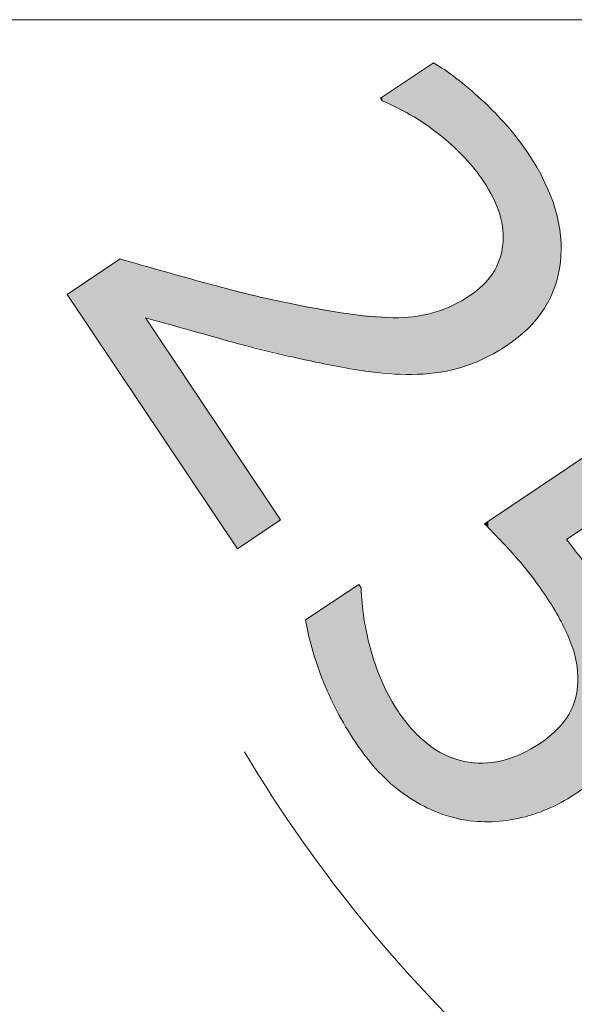
# Model space of a CAD drawing. Units: inches. Extents: x 5 to 63, y 5 to 46.9.
# Drawn here: x 28.1 to 29.7, y 26.9 to 29.7 of the extents above; entities that cross this region are included whole.
import ezdxf

# ---------------------------------------------------------------- set-up
doc = ezdxf.new("R2010")
doc.units = ezdxf.units.IN
doc.header["$MEASUREMENT"] = 0
doc.layers.add('BIDANG', color=7, linetype='Continuous', lineweight=13)

# ---------------------------------------------------------------- blocks, each defined once
blk = doc.blocks.new('*U41')
at = {"layer": 'BIDANG', "color": 7}
for points in [[(29.7532, 29.4451), (29.7078, 29.6074), (29.7532, 29.6378)], [(29.7532, 29.4451), (29.7532, 29.6378), (29.7599, 29.4404)], [(29.7599, 29.4404), (29.7599, 29.6333), (29.7734, 29.4309)], [(29.6978, 29.4842), (29.653, 29.5707), (29.6978, 29.6008)], [(29.7071, 29.4777), (29.6978, 29.6008), (29.7071, 29.6069)], [(29.6978, 29.4842), (29.6978, 29.6008), (29.7071, 29.4777)], [(29.7078, 29.4772), (29.7071, 29.6069), (29.7078, 29.6074)], [(29.7071, 29.4777), (29.7071, 29.6069), (29.7078, 29.4772)], [(29.7078, 29.4772), (29.7078, 29.6074), (29.7532, 29.4451)], [(29.7734, 29.4309), (29.7734, 29.6241), (29.777, 29.4284)], [(29.777, 29.4284), (29.777, 29.6216), (29.8094, 29.3983)], [(29.8094, 29.3983), (29.8094, 29.5996), (29.8169, 29.3912)], [(29.653, 29.5072), (29.6077, 29.5404), (29.653, 29.5707)], [(29.653, 29.5072), (29.653, 29.5707), (29.6978, 29.4842)], [(29.8169, 29.3912), (29.8169, 29.5944), (29.8375, 29.3722)], [(29.8375, 29.3722), (29.8375, 29.5771), (29.8431, 29.3669)], [(29.8431, 29.3669), (29.8431, 29.5723), (29.8562, 29.3505)], [(29.8562, 29.3505), (29.8562, 29.5612), (29.8898, 29.3085)], [(29.6077, 29.5303), (29.6028, 29.5372), (29.6077, 29.5404)], [(29.6077, 29.5303), (29.6077, 29.5404), (29.653, 29.5072)], [(29.8898, 29.3085), (29.8898, 29.5327), (29.8933, 29.3042)], [(29.8933, 29.3042), (29.8933, 29.5292), (29.8943, 29.3029)], [(29.8943, 29.3029), (29.8943, 29.5282), (29.8999, 29.2933)], [(29.8999, 29.2933), (29.8999, 29.5225), (29.9212, 29.2567)], [(29.9212, 29.2567), (29.9212, 29.5007), (29.9224, 29.2546)], [(29.9224, 29.2546), (29.9224, 29.4995), (29.9399, 29.2104)], [(29.9399, 29.2104), (29.9399, 29.4816), (29.9409, 29.2078)], [(29.9409, 29.2078), (29.9409, 29.4806), (29.9494, 29.1651)], [(29.9494, 29.1651), (29.9494, 29.4719), (29.9499, 29.1625)], [(29.9499, 28.829), (29.9494, 29.1186), (29.9499, 29.1625)], [(29.9494, 28.8287), (29.9409, 29.0819), (29.9494, 29.1186)], [(28.8632, 28.7567), (28.7135, 28.9805), (28.8632, 29.0811)], [(28.8632, 28.7567), (28.8632, 29.0811), (28.9352, 28.6491)], [(29.9399, 28.8232), (29.9224, 29.0426), (29.9399, 29.0775)], [(29.9409, 28.8238), (29.9399, 29.0775), (29.9409, 29.0819)], [(28.9352, 28.9143), (28.9352, 29.0608), (29.093, 28.8702)], [(29.9212, 28.8123), (29.8999, 29.0147), (29.9212, 29.0402)], [(29.9224, 28.813), (29.9212, 29.0402), (29.9224, 29.0426)], [(29.093, 28.8702), (29.093, 29.0163), (29.1677, 28.8492)], [(29.8999, 28.8), (29.8943, 29.008), (29.8999, 29.0147)], [(29.1677, 28.8492), (29.1677, 28.9978), (29.1965, 28.8423)], [(29.1965, 28.8423), (29.1965, 28.9907), (29.3154, 28.8135)], [(29.8898, 28.796), (29.8562, 28.977), (29.8898, 29.004)], [(29.8933, 28.7974), (29.8898, 29.004), (29.8933, 29.0068)], [(29.8943, 28.7978), (29.8933, 29.0068), (29.8943, 29.008)], [(29.3154, 28.8135), (29.3154, 28.9612), (29.319, 28.8126)], [(29.319, 28.8126), (29.319, 28.9605), (29.4194, 28.7883)], [(29.8169, 28.7703), (29.8094, 28.9502), (29.8169, 28.9546)], [(29.8375, 28.7752), (29.8169, 28.9546), (29.8375, 28.9663)], [(29.8431, 28.7774), (29.8375, 28.9663), (29.8431, 28.9695)], [(29.8562, 28.7826), (29.8431, 28.9695), (29.8562, 28.977)], [(29.4194, 28.7883), (29.4194, 28.9422), (29.5123, 28.7719)], [(29.7532, 28.7581), (29.7078, 28.9189), (29.7532, 28.9293)], [(29.7599, 28.7587), (29.7532, 28.9293), (29.7599, 28.9308)], [(29.7734, 28.76), (29.7599, 28.9308), (29.7734, 28.9361)], [(29.777, 28.7608), (29.7734, 28.9361), (29.777, 28.9375)], [(29.8094, 28.7685), (29.777, 28.9375), (29.8094, 28.9502)], [(28.9352, 28.6491), (28.9352, 28.9143), (29.093, 28.4132)], [(29.5123, 28.7719), (29.5123, 28.9252), (29.576, 28.7607)], [(29.576, 28.7607), (29.576, 28.9203), (29.6028, 28.7593)], [(29.6028, 28.7593), (29.6028, 28.9182), (29.6077, 28.759)], [(29.6077, 28.759), (29.6077, 28.9179), (29.653, 28.7566)], [(29.6978, 28.7543), (29.653, 28.9143), (29.6978, 28.918)], [(29.653, 28.7566), (29.653, 28.9143), (29.6978, 28.7543)], [(29.7071, 28.7538), (29.6978, 28.918), (29.7071, 28.9188)], [(29.6978, 28.7543), (29.6978, 28.918), (29.7071, 28.7538)], [(29.7078, 28.7539), (29.7071, 28.9188), (29.7078, 28.9189)], [(29.093, 28.4132), (29.093, 28.6784), (29.1677, 28.3014)], [(29.1677, 28.3014), (29.1677, 28.5666), (29.1965, 28.2584)]]:
    blk.add_solid(points, dxfattribs=at)
at = {"layer": 'BIDANG', "color": 7, "extrusion": (0, 0, -1)}
for points in [[(-29.7599, 29.4404), (-29.7532, 29.6378), (-29.7599, 29.6333)], [(-29.7734, 29.4309), (-29.7599, 29.6333), (-29.7734, 29.6241)], [(-29.777, 29.4284), (-29.7734, 29.6241), (-29.777, 29.6216)], [(-29.8094, 29.3983), (-29.777, 29.6216), (-29.8094, 29.5996)], [(-29.8169, 29.3912), (-29.8094, 29.5996), (-29.8169, 29.5944)], [(-29.8375, 29.3722), (-29.8169, 29.5944), (-29.8375, 29.5771)], [(-29.8431, 29.3669), (-29.8375, 29.5771), (-29.8431, 29.5723)], [(-29.8562, 29.3505), (-29.8431, 29.5723), (-29.8562, 29.5612)], [(-29.8898, 29.3085), (-29.8562, 29.5612), (-29.8898, 29.5327)], [(-29.8933, 29.3042), (-29.8898, 29.5327), (-29.8933, 29.5292)], [(-29.8943, 29.3029), (-29.8933, 29.5292), (-29.8943, 29.5282)], [(-29.8999, 29.2933), (-29.8943, 29.5282), (-29.8999, 29.5225)], [(-29.9212, 29.2567), (-29.8999, 29.5225), (-29.9212, 29.5007)], [(-29.9224, 29.2546), (-29.9212, 29.5007), (-29.9224, 29.4995)], [(-29.9399, 29.2104), (-29.9224, 29.4995), (-29.9399, 29.4816)], [(-29.9409, 29.2078), (-29.9399, 29.4816), (-29.9409, 29.4806)], [(-29.9494, 29.1651), (-29.9409, 29.4806), (-29.9494, 29.4719)], [(-29.9499, 29.1625), (-29.9494, 29.4719), (-29.9499, 29.4714)], [(-29.9499, 28.829), (-29.9499, 29.4714), (-29.9611, 28.8354)], [(-29.9611, 28.8354), (-29.9499, 29.4714), (-29.9611, 29.4599)], [(-29.9611, 28.8354), (-29.9611, 29.4599), (-29.9614, 28.8357)], [(-29.9614, 28.8357), (-29.9611, 29.4599), (-29.9614, 29.4597)], [(-29.9614, 28.8357), (-29.9614, 29.4597), (-30.0207, 28.8836)], [(-30.0207, 28.8836), (-29.9614, 29.4597), (-30.0207, 29.3822)], [(-30.0207, 28.8836), (-30.0207, 29.3822), (-30.0214, 28.8842)], [(-30.0214, 28.8842), (-30.0207, 29.3822), (-30.0214, 29.381)], [(-30.0214, 28.8842), (-30.0214, 29.381), (-30.0669, 28.9398)], [(-30.0669, 28.9398), (-30.0214, 29.381), (-30.0669, 29.3026)], [(-30.0669, 28.9398), (-30.0669, 29.3026), (-30.0676, 28.9413)], [(-30.0676, 28.9413), (-30.0669, 29.3026), (-30.0676, 29.3013)], [(-30.0676, 28.9413), (-30.0676, 29.3013), (-30.0975, 29.0025)], [(-30.0975, 29.0025), (-30.0676, 29.3013), (-30.0975, 29.2256)], [(-30.0975, 29.0025), (-30.0975, 29.2256), (-30.0987, 29.0078)], [(-30.0987, 29.0078), (-30.0975, 29.2256), (-30.0987, 29.2226)], [(-30.0987, 29.0078), (-30.0987, 29.2226), (-30.1132, 29.0721)], [(-30.1132, 29.0721), (-30.0987, 29.2226), (-30.1132, 29.1496)], [(-30.1132, 29.0721), (-30.1132, 29.1496), (-30.1139, 29.1462)], [(-29.9494, 28.8287), (-29.9494, 29.1186), (-29.9499, 28.829)], [(-28.9352, 28.6491), (-28.8632, 29.0811), (-28.9352, 29.0608)], [(-29.9399, 28.8232), (-29.9399, 29.0775), (-29.9409, 28.8238)], [(-29.9409, 28.8238), (-29.9409, 29.0819), (-29.9494, 28.8287)], [(-29.093, 28.8702), (-28.9352, 29.0608), (-29.093, 29.0163)], [(-29.9212, 28.8123), (-29.9212, 29.0402), (-29.9224, 28.813)], [(-29.9224, 28.813), (-29.9224, 29.0426), (-29.9399, 28.8232)], [(-29.1677, 28.8492), (-29.093, 29.0163), (-29.1677, 28.9978)], [(-29.8999, 28.8), (-29.8999, 29.0147), (-29.9212, 28.8123)], [(-29.1965, 28.8423), (-29.1677, 28.9978), (-29.1965, 28.9907)], [(-29.3154, 28.8135), (-29.1965, 28.9907), (-29.3154, 28.9612)], [(-29.8898, 28.796), (-29.8898, 29.004), (-29.8933, 28.7974)], [(-29.8933, 28.7974), (-29.8933, 29.0068), (-29.8943, 28.7978)], [(-29.8943, 28.7978), (-29.8943, 29.008), (-29.8999, 28.8)], [(-29.319, 28.8126), (-29.3154, 28.9612), (-29.319, 28.9605)], [(-29.4194, 28.7883), (-29.319, 28.9605), (-29.4194, 28.9422)], [(-29.8169, 28.7703), (-29.8169, 28.9546), (-29.8375, 28.7752)], [(-29.8375, 28.7752), (-29.8375, 28.9663), (-29.8431, 28.7774)], [(-29.8431, 28.7774), (-29.8431, 28.9695), (-29.8562, 28.7826)], [(-29.8562, 28.7826), (-29.8562, 28.977), (-29.8898, 28.796)], [(-29.5123, 28.7719), (-29.4194, 28.9422), (-29.5123, 28.9252)], [(-29.7532, 28.7581), (-29.7532, 28.9293), (-29.7599, 28.7587)], [(-29.7599, 28.7587), (-29.7599, 28.9308), (-29.7734, 28.76)], [(-29.7734, 28.76), (-29.7734, 28.9361), (-29.777, 28.7608)], [(-29.777, 28.7608), (-29.777, 28.9375), (-29.8094, 28.7685)], [(-29.8094, 28.7685), (-29.8094, 28.9502), (-29.8169, 28.7703)], [(-29.093, 28.4132), (-28.9352, 28.9143), (-29.093, 28.6784)], [(-29.576, 28.7607), (-29.5123, 28.9252), (-29.576, 28.9203)], [(-29.6028, 28.7593), (-29.576, 28.9203), (-29.6028, 28.9182)], [(-29.6077, 28.759), (-29.6028, 28.9182), (-29.6077, 28.9179)], [(-29.653, 28.7566), (-29.6077, 28.9179), (-29.653, 28.9143)], [(-29.7071, 28.7538), (-29.7071, 28.9188), (-29.7078, 28.7539)], [(-29.7078, 28.7539), (-29.7078, 28.9189), (-29.7532, 28.7581)], [(-29.1677, 28.3014), (-29.093, 28.6784), (-29.1677, 28.5666)], [(-29.1965, 28.2584), (-29.1677, 28.5666), (-29.1965, 28.5235)], [(-29.1965, 28.2584), (-29.1965, 28.5235), (-29.3154, 28.338)], [(-29.3154, 28.338), (-29.1965, 28.5235), (-29.3154, 28.3458)], [(-29.3154, 28.338), (-29.3154, 28.3458), (-29.319, 28.3404)]]:
    blk.add_solid(points, dxfattribs=at)
blk = doc.blocks.new('*U42')
at = {"layer": 'BIDANG', "color": 7}
for points in [[(30.4142, 28.4747), (30.3303, 28.619), (30.4142, 28.6752)], [(30.4467, 28.4261), (30.4142, 28.6752), (30.4467, 28.697)], [(30.4142, 28.4747), (30.4142, 28.6752), (30.4467, 28.4261)], [(30.4467, 28.4261), (30.4467, 28.697), (30.7509, 27.9714)], [(30.3303, 28.4188), (30.324, 28.6148), (30.3303, 28.619)], [(30.2882, 28.3907), (30.2663, 28.5762), (30.2882, 28.5909)], [(30.3025, 28.4002), (30.2882, 28.5909), (30.3025, 28.6004)], [(30.3194, 28.4115), (30.3025, 28.6004), (30.3194, 28.6117)], [(30.324, 28.4145), (30.3194, 28.6117), (30.324, 28.6148)], [(30.2663, 28.376), (30.2338, 28.5545), (30.2663, 28.5762)], [(30.2156, 28.3422), (30.1766, 28.5162), (30.2156, 28.5422)], [(30.2338, 28.3544), (30.2156, 28.5422), (30.2338, 28.5545)], [(30.1627, 28.3069), (30.1583, 28.5039), (30.1627, 28.5068)], [(30.1766, 28.3162), (30.1627, 28.5068), (30.1766, 28.5162)], [(30.1303, 28.0194), (30.111, 28.4722), (30.1303, 28.4851)], [(30.1372, 28.2899), (30.1303, 28.4851), (30.1372, 28.4898)], [(30.1405, 28.2921), (30.1372, 28.4898), (30.1405, 28.4919)], [(30.1532, 28.3006), (30.1405, 28.4919), (30.1532, 28.5005)], [(30.1561, 28.3025), (30.1532, 28.5005), (30.1561, 28.5024)], [(30.1583, 28.304), (30.1561, 28.5024), (30.1583, 28.5039)], [(30.1043, 28.071), (30.0759, 28.4487), (30.1043, 28.4678)], [(30.111, 28.06), (30.1043, 28.4678), (30.111, 28.4722)], [(30.1043, 28.071), (30.1043, 28.4678), (30.111, 28.06)], [(30.111, 28.06), (30.111, 28.4722), (30.1303, 28.0194)], [(30.0567, 28.1441), (30.0009, 28.3985), (30.0567, 28.4359)], [(30.0717, 28.1247), (30.0567, 28.4359), (30.0717, 28.4459)], [(30.0567, 28.1441), (30.0567, 28.4359), (30.0717, 28.1247)], [(30.0759, 28.1179), (30.0717, 28.4459), (30.0759, 28.4487)], [(30.0717, 28.1247), (30.0717, 28.4459), (30.0759, 28.1179)], [(30.0759, 28.1179), (30.0759, 28.4487), (30.1043, 28.071)], [(30.0009, 28.2162), (29.9923, 28.3928), (30.0009, 28.3985)], [(30.0009, 28.2162), (30.0009, 28.3985), (30.0567, 28.1441)], [(29.9821, 28.2405), (29.9465, 28.3621), (29.9821, 28.386)], [(29.9923, 28.2273), (29.9821, 28.386), (29.9923, 28.3928)], [(29.9821, 28.2405), (29.9821, 28.386), (29.9923, 28.2273)], [(29.9923, 28.2273), (29.9923, 28.3928), (30.0009, 28.2162)], [(29.9465, 28.278), (29.9083, 28.3366), (29.9465, 28.3621)], [(29.9465, 28.278), (29.9465, 28.3621), (29.9821, 28.2405)], [(29.9083, 28.3181), (29.8976, 28.3294), (29.9083, 28.3366)], [(29.9083, 28.3181), (29.9083, 28.3366), (29.9465, 28.278)], [(30.1303, 28.0194), (30.1303, 28.2853), (30.1372, 28.0048)], [(30.1372, 28.0048), (30.1372, 28.2764), (30.1405, 27.9979)], [(30.1405, 27.9979), (30.1405, 28.2721), (30.1532, 27.9556)], [(30.1532, 27.9556), (30.1532, 28.2556), (30.1561, 27.9458)], [(30.1561, 27.9458), (30.1561, 28.2518), (30.1583, 27.9385)], [(30.1583, 27.9385), (30.1583, 28.249), (30.1627, 27.8818)], [(29.5315, 27.7092), (29.4788, 28.1159), (29.5315, 28.1511)], [(29.541, 27.6972), (29.5315, 28.1511), (29.541, 28.1575)], [(29.5315, 27.7092), (29.5315, 28.1511), (29.541, 27.6972)], [(29.541, 27.6972), (29.541, 28.1575), (29.5477, 27.6887)], [(29.5477, 27.6887), (29.5477, 28.1475), (29.5557, 27.6786)], [(29.4788, 27.7982), (29.4371, 28.0881), (29.4788, 28.1159)], [(29.4788, 27.7982), (29.4788, 28.1159), (29.5315, 27.7092)], [(29.4371, 27.8898), (29.4076, 28.0684), (29.4371, 28.0881)], [(29.4371, 27.8898), (29.4371, 28.0881), (29.4788, 27.7982)], [(29.4076, 27.9782), (29.3898, 28.0565), (29.4076, 28.0684)], [(29.4076, 27.9782), (29.4076, 28.0684), (29.4371, 27.8898)], [(29.5557, 27.6786), (29.5557, 28.0606), (29.5761, 27.6527)], [(29.5761, 27.6527), (29.5761, 27.9673), (29.5973, 27.6258)], [(29.5973, 27.6258), (29.5973, 27.9083), (29.6089, 27.6156)], [(29.6089, 27.6156), (29.6089, 27.8762), (29.6535, 27.5761)], [(30.1627, 27.5688), (30.1583, 27.8502), (30.1627, 27.8818)], [(30.1583, 27.5653), (30.1561, 27.834), (30.1583, 27.8502)], [(30.1532, 27.5611), (30.1405, 27.7963), (30.1532, 27.827)], [(30.1561, 27.5635), (30.1532, 27.827), (30.1561, 27.834)], [(29.6535, 27.5761), (29.6535, 27.7954), (29.6688, 27.5625)], [(30.1372, 27.5525), (30.1303, 27.7796), (30.1372, 27.7885)], [(30.1405, 27.5542), (30.1372, 27.7885), (30.1405, 27.7963)], [(29.6688, 27.5625), (29.6688, 27.7758), (29.6907, 27.5499)], [(30.111, 27.5383), (30.1043, 27.746), (30.111, 27.7546)], [(30.1303, 27.5487), (30.111, 27.7546), (30.1303, 27.7796)], [(29.6907, 27.5499), (29.6907, 27.7478), (29.7338, 27.525)], [(30.1043, 27.5347), (30.0759, 27.7228), (30.1043, 27.746)], [(29.7338, 27.525), (29.7338, 27.7065), (29.7459, 27.518)], [(29.7459, 27.518), (29.7459, 27.6987), (29.7837, 27.5057)], [(30.0567, 27.5133), (30.0009, 27.6757), (30.0567, 27.7072)], [(30.0717, 27.5181), (30.0567, 27.7072), (30.0717, 27.7194)], [(30.0759, 27.5194), (30.0717, 27.7194), (30.0759, 27.7228)], [(29.7837, 27.5057), (29.7837, 27.6745), (29.828, 27.4912)], [(29.9821, 27.4918), (29.9465, 27.6569), (29.9821, 27.6692)], [(29.9923, 27.4929), (29.9821, 27.6692), (29.9923, 27.6727)], [(30.0009, 27.4956), (29.9923, 27.6727), (30.0009, 27.6757)], [(29.828, 27.4912), (29.828, 27.6592), (29.8407, 27.49)], [(29.8407, 27.49), (29.8407, 27.6548), (29.893, 27.4851)], [(29.8976, 27.4846), (29.893, 27.65), (29.8976, 27.6506)], [(29.893, 27.4851), (29.893, 27.65), (29.8976, 27.4846)], [(29.9083, 27.4836), (29.8976, 27.6506), (29.9083, 27.652)], [(29.8976, 27.4846), (29.8976, 27.6506), (29.9083, 27.4836)], [(29.9465, 27.4878), (29.9083, 27.652), (29.9465, 27.6569)]]:
    blk.add_solid(points, dxfattribs=at)
at = {"layer": 'BIDANG', "color": 7, "extrusion": (0, 0, -1)}
for points in [[(-30.7509, 27.9714), (-30.4467, 28.697), (-30.7509, 28.2421)], [(-30.3303, 28.4188), (-30.3303, 28.619), (-30.4142, 28.4747)], [(-30.2882, 28.3907), (-30.2882, 28.5909), (-30.3025, 28.4002)], [(-30.3025, 28.4002), (-30.3025, 28.6004), (-30.3194, 28.4115)], [(-30.3194, 28.4115), (-30.3194, 28.6117), (-30.324, 28.4145)], [(-30.324, 28.4145), (-30.324, 28.6148), (-30.3303, 28.4188)], [(-30.2663, 28.376), (-30.2663, 28.5762), (-30.2882, 28.3907)], [(-30.2156, 28.3422), (-30.2156, 28.5422), (-30.2338, 28.3544)], [(-30.2338, 28.3544), (-30.2338, 28.5545), (-30.2663, 28.376)], [(-30.1627, 28.3069), (-30.1627, 28.5068), (-30.1766, 28.3162)], [(-30.1766, 28.3162), (-30.1766, 28.5162), (-30.2156, 28.3422)], [(-30.1303, 28.2853), (-30.1303, 28.4851), (-30.1372, 28.2899)], [(-30.1372, 28.2899), (-30.1372, 28.4898), (-30.1405, 28.2921)], [(-30.1405, 28.2921), (-30.1405, 28.4919), (-30.1532, 28.3006)], [(-30.1532, 28.3006), (-30.1532, 28.5005), (-30.1561, 28.3025)], [(-30.1561, 28.3025), (-30.1561, 28.5024), (-30.1583, 28.304)], [(-30.1583, 28.304), (-30.1583, 28.5039), (-30.1627, 28.3069)], [(-30.1372, 28.0048), (-30.1303, 28.2853), (-30.1372, 28.2764)], [(-30.1405, 27.9979), (-30.1372, 28.2764), (-30.1405, 28.2721)], [(-30.1532, 27.9556), (-30.1405, 28.2721), (-30.1532, 28.2556)], [(-30.1561, 27.9458), (-30.1532, 28.2556), (-30.1561, 28.2518)], [(-30.1583, 27.9385), (-30.1561, 28.2518), (-30.1583, 28.249)], [(-30.1627, 27.8818), (-30.1583, 28.249), (-30.1627, 28.2434)], [(-30.1627, 27.5688), (-30.1627, 28.2434), (-30.1766, 27.5802)], [(-30.1766, 27.5802), (-30.1627, 28.2434), (-30.1766, 28.2253)], [(-30.7509, 27.9714), (-30.7509, 28.2421), (-30.876, 28.0551)], [(-30.1766, 27.5802), (-30.1766, 28.2253), (-30.2156, 27.6118)], [(-30.2156, 27.6118), (-30.1766, 28.2253), (-30.2156, 28.1702)], [(-29.5477, 27.6887), (-29.541, 28.1575), (-29.5477, 28.1475)], [(-29.5557, 27.6786), (-29.5477, 28.1475), (-29.5557, 28.0606)], [(-30.2156, 27.6118), (-30.2156, 28.1702), (-30.2338, 27.6267)], [(-30.2338, 27.6267), (-30.2156, 28.1702), (-30.2338, 28.14)], [(-30.2338, 27.6267), (-30.2338, 28.14), (-30.2663, 27.6687)], [(-30.2663, 27.6687), (-30.2338, 28.14), (-30.2663, 28.0864)], [(-29.5761, 27.6527), (-29.5557, 28.0606), (-29.5761, 27.9673)], [(-30.2663, 27.6687), (-30.2663, 28.0864), (-30.2882, 27.6972)], [(-30.2882, 27.6972), (-30.2663, 28.0864), (-30.2882, 28.0393)], [(-30.2882, 27.6972), (-30.2882, 28.0393), (-30.3025, 27.732)], [(-30.3025, 27.732), (-30.2882, 28.0393), (-30.3025, 28.0086)], [(-30.3025, 27.732), (-30.3025, 28.0086), (-30.3194, 27.7731)], [(-30.3194, 27.7731), (-30.3025, 28.0086), (-30.3194, 27.9487)], [(-29.5973, 27.6258), (-29.5761, 27.9673), (-29.5973, 27.9083)], [(-30.3194, 27.7731), (-30.3194, 27.9487), (-30.324, 27.807)], [(-30.324, 27.807), (-30.3194, 27.9487), (-30.324, 27.9324)], [(-30.324, 27.807), (-30.324, 27.9324), (-30.3303, 27.8539)], [(-29.6089, 27.6156), (-29.5973, 27.9083), (-29.6089, 27.8762)], [(-29.6535, 27.5761), (-29.6089, 27.8762), (-29.6535, 27.7954)], [(-30.1583, 27.5653), (-30.1583, 27.8502), (-30.1627, 27.5688)], [(-30.1532, 27.5611), (-30.1532, 27.827), (-30.1561, 27.5635)], [(-30.1561, 27.5635), (-30.1561, 27.834), (-30.1583, 27.5653)], [(-29.6688, 27.5625), (-29.6535, 27.7954), (-29.6688, 27.7758)], [(-30.1372, 27.5525), (-30.1372, 27.7885), (-30.1405, 27.5542)], [(-30.1405, 27.5542), (-30.1405, 27.7963), (-30.1532, 27.5611)], [(-29.6907, 27.5499), (-29.6688, 27.7758), (-29.6907, 27.7478)], [(-30.111, 27.5383), (-30.111, 27.7546), (-30.1303, 27.5487)], [(-30.1303, 27.5487), (-30.1303, 27.7796), (-30.1372, 27.5525)], [(-29.7338, 27.525), (-29.6907, 27.7478), (-29.7338, 27.7065)], [(-30.1043, 27.5347), (-30.1043, 27.746), (-30.111, 27.5383)], [(-29.7459, 27.518), (-29.7338, 27.7065), (-29.7459, 27.6987)], [(-29.7837, 27.5057), (-29.7459, 27.6987), (-29.7837, 27.6745)], [(-30.0567, 27.5133), (-30.0567, 27.7072), (-30.0717, 27.5181)], [(-30.0717, 27.5181), (-30.0717, 27.7194), (-30.0759, 27.5194)], [(-30.0759, 27.5194), (-30.0759, 27.7228), (-30.1043, 27.5347)], [(-29.828, 27.4912), (-29.7837, 27.6745), (-29.828, 27.6592)], [(-29.9821, 27.4918), (-29.9821, 27.6692), (-29.9923, 27.4929)], [(-29.9923, 27.4929), (-29.9923, 27.6727), (-30.0009, 27.4956)], [(-30.0009, 27.4956), (-30.0009, 27.6757), (-30.0567, 27.5133)], [(-29.8407, 27.49), (-29.828, 27.6592), (-29.8407, 27.6548)], [(-29.893, 27.4851), (-29.8407, 27.6548), (-29.893, 27.65)], [(-29.9083, 27.4836), (-29.9083, 27.652), (-29.9465, 27.4878)], [(-29.9465, 27.4878), (-29.9465, 27.6569), (-29.9821, 27.4918)]]:
    blk.add_solid(points, dxfattribs=at)
blk = doc.blocks.new('block 670')
at = {"layer": 'BIDANG', "lineweight": 0}
for points, knots in [([(29.1965, 28.2584), (29.1965, 28.2584), (28.7135, 28.9805), (28.7135, 28.9805), (28.7135, 28.9805), (28.8632, 29.0811), (28.8632, 29.0811), (28.9398, 29.059), (29.0163, 29.0377), (29.093, 29.0163), (29.1696, 28.9946), (29.2437, 28.976), (29.3154, 28.9612), (29.4656, 28.9288), (29.5779, 28.9133), (29.653, 28.9143), (29.7279, 28.9154), (29.7954, 28.9364), (29.8562, 28.977), (29.9117, 29.0142), (29.9429, 29.0611), (29.9494, 29.1186), (29.9565, 29.1762), (29.9381, 29.2375), (29.8943, 29.3029), (29.8652, 29.3464), (29.8259, 29.3884), (29.777, 29.4284), (29.7279, 29.469), (29.6714, 29.5028), (29.6077, 29.5303), (29.6077, 29.5303), (29.6028, 29.5372), (29.6028, 29.5372), (29.6028, 29.5372), (29.7532, 29.6378), (29.7532, 29.6378), (29.7925, 29.6151), (29.8383, 29.5799), (29.8898, 29.5327), (29.9417, 29.4855), (29.9852, 29.4352), (30.0207, 29.3822), (30.0938, 29.273), (30.1248, 29.1693), (30.1132, 29.0721), (30.1022, 28.9746), (30.0514, 28.8957), (29.9611, 28.8354), (29.9208, 28.8082), (29.8793, 28.7883), (29.8375, 28.7752), (29.7954, 28.7621), (29.752, 28.7548), (29.7071, 28.7538), (29.6652, 28.7524), (29.6213, 28.7548), (29.576, 28.7607), (29.5307, 28.7665), (29.4783, 28.7758), (29.4194, 28.7883), (29.3352, 28.8058), (29.2513, 28.8261), (29.1677, 28.8492), (29.0844, 28.8723), (29.007, 28.894), (28.9352, 28.9143), (28.9352, 28.9143), (29.319, 28.3404), (29.319, 28.3404), (29.319, 28.3404), (29.1965, 28.2584), (29.1965, 28.2584)], [0, 0, 0, 0, 1, 1, 1, 2, 2, 2, 3, 3, 3, 4, 4, 4, 5, 5, 5, 6, 6, 6, 7, 7, 7, 8, 8, 8, 9, 9, 9, 10, 10, 10, 11, 11, 11, 12, 12, 12, 13, 13, 13, 14, 14, 14, 15, 15, 15, 16, 16, 16, 17, 17, 17, 18, 18, 18, 19, 19, 19, 20, 20, 20, 21, 21, 21, 22, 22, 22, 23, 23, 23, 24, 24, 24, 24]), ([(30.1532, 27.5611), (30.1038, 27.528), (30.05, 27.5056), (29.9923, 27.4929), (29.9351, 27.4812), (29.8803, 27.4805), (29.828, 27.4912), (29.7715, 27.5032), (29.7186, 27.527), (29.6688, 27.5625), (29.6194, 27.598), (29.5734, 27.6469), (29.5315, 27.7092), (29.4926, 27.7678), (29.4613, 27.8278), (29.4371, 27.8898), (29.4135, 27.9521), (29.3977, 28.0076), (29.3898, 28.0565), (29.3898, 28.0565), (29.541, 28.1575), (29.541, 28.1575), (29.541, 28.1575), (29.5477, 28.1475), (29.5477, 28.1475), (29.5489, 28.0917), (29.5584, 28.0317), (29.5761, 27.9673), (29.5941, 27.9032), (29.6197, 27.8457), (29.6535, 27.7954), (29.6762, 27.7616), (29.7031, 27.732), (29.7338, 27.7065), (29.7646, 27.681), (29.8004, 27.6638), (29.8407, 27.6548), (29.8752, 27.6479), (29.9105, 27.6483), (29.9465, 27.6569), (29.9823, 27.6652), (30.019, 27.682), (30.0567, 27.7072), (30.0934, 27.732), (30.1201, 27.7589), (30.1372, 27.7885), (30.1539, 27.8181), (30.1625, 27.8491), (30.1627, 27.8818), (30.1644, 27.9187), (30.1568, 27.9573), (30.1405, 27.9979), (30.1241, 28.0386), (30.1012, 28.0806), (30.0717, 28.1247), (30.0436, 28.1668), (30.0138, 28.2053), (29.9821, 28.2405), (29.9503, 28.2756), (29.922, 28.3052), (29.8976, 28.3294), (29.8976, 28.3294), (30.4467, 28.697), (30.4467, 28.697), (30.4467, 28.697), (30.876, 28.0551), (30.876, 28.0551), (30.876, 28.0551), (30.7509, 27.9714), (30.7509, 27.9714), (30.7509, 27.9714), (30.4142, 28.4747), (30.4142, 28.4747), (30.4142, 28.4747), (30.1303, 28.2853), (30.1303, 28.2853), (30.146, 28.266), (30.1615, 28.246), (30.1766, 28.2253), (30.192, 28.204), (30.205, 28.186), (30.2156, 28.1702), (30.2543, 28.1123), (30.2831, 28.0586), (30.3025, 28.0086), (30.3218, 27.9587), (30.3311, 27.907), (30.3303, 27.8539), (30.3299, 27.7985), (30.3156, 27.7461), (30.2882, 27.6972), (30.2607, 27.6486), (30.2157, 27.6031), (30.1532, 27.5611)], [0, 0, 0, 0, 1, 1, 1, 2, 2, 2, 3, 3, 3, 4, 4, 4, 5, 5, 5, 6, 6, 6, 7, 7, 7, 8, 8, 8, 9, 9, 9, 10, 10, 10, 11, 11, 11, 12, 12, 12, 13, 13, 13, 14, 14, 14, 15, 15, 15, 16, 16, 16, 17, 17, 17, 18, 18, 18, 19, 19, 19, 20, 20, 20, 21, 21, 21, 22, 22, 22, 23, 23, 23, 24, 24, 24, 25, 25, 25, 26, 26, 26, 27, 27, 27, 28, 28, 28, 29, 29, 29, 30, 30, 30, 31, 31, 31, 31])]:
    blk.add_open_spline(points, degree=3, knots=knots, dxfattribs=at)
at = {"layer": 'BIDANG', "color": 7}
for name in ['*U41', '*U42']:
    blk.add_blockref(name, (0, 0), dxfattribs=at)

msp = doc.modelspace()

# ---------------------------------------------------------------- linework, layer by layer
at = {"layer": 'BIDANG'}
msp.add_lwpolyline([(31.7205, 29.6909), (26.8147, 29.6909)], dxfattribs=at)
msp.add_open_spline([(28.7476, 27.6123), (28.9541, 27.2671), (29.211, 26.9548), (29.5097, 26.6854)], degree=3, dxfattribs=at)

# ---------------------------------------------------------------- block references
msp.add_blockref('block 670', (-0.4689, -0.0694), dxfattribs=at)

doc.saveas('drawing.dxf')
